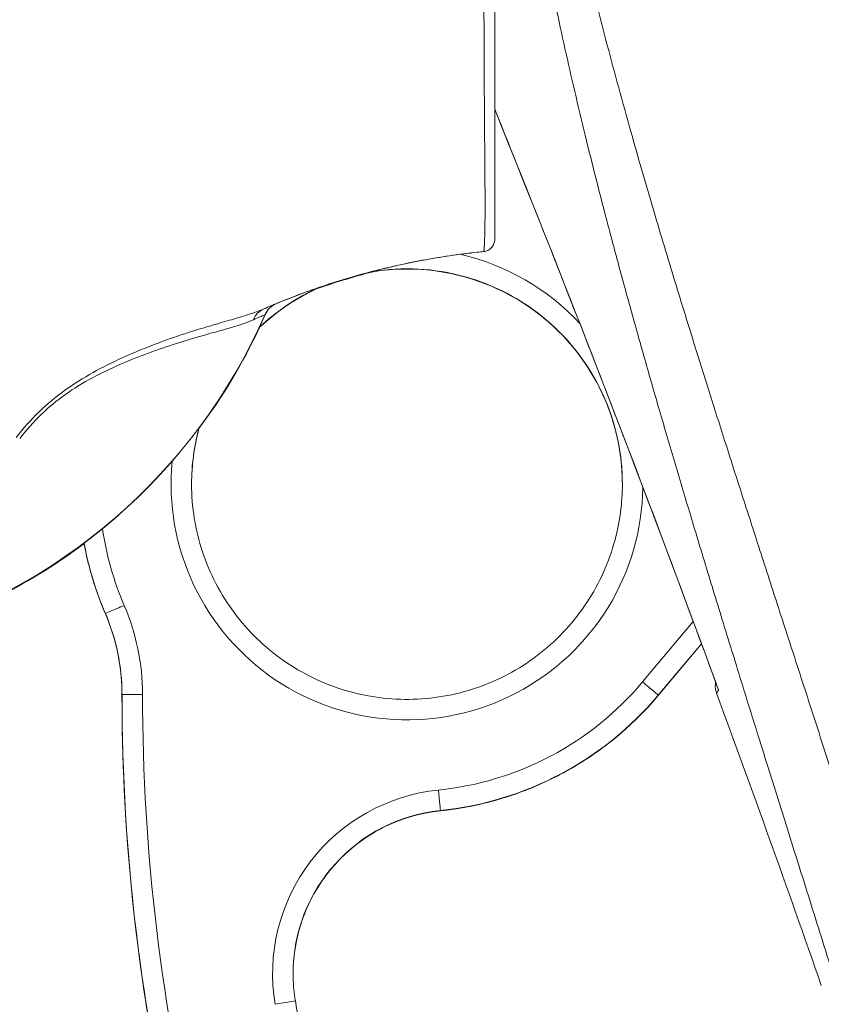
# Model space of a CAD drawing. Units: inches. Extents: x 7 to 132, y 2 to 81.
# Drawn here: x 70 to 71, y 51 to 51 of the extents above; entities that cross this region are included whole.
import ezdxf

# ---------------------------------------------------------------- set-up
doc = ezdxf.new("R2010")
doc.units = ezdxf.units.IN
doc.header["$LTSCALE"] = 8
doc.header["$MEASUREMENT"] = 0
for name, color, linetype, lineweight in [('Dimension (ANSI)', 7, 'Continuous', 5), ('Visible (ANSI)', 7, 'Continuous', 5), ('Visible Narrow (ANSI)', 7, 'Continuous', 5)]:
    doc.layers.add(name, color=color, linetype=linetype, lineweight=lineweight)
doc.styles.add('ROMANS', font='romans.shx')
doc.dimstyles.new('Default (ANSI)', dxfattribs={"dimscale": 8, "dimtxt": 0.1, "dimasz": 0.098425, "dimexe": 0.125, "dimexo": 0.0625, "dimgap": 0.031496, "dimtad": 0, "dimtih": 1, "dimtoh": 1, "dimrnd": 1e-08, "dimzin": 0, "dimdsep": 46, "dimtxsty": 'ROMANS', "dimcen": 0.09, "dimdle": 0.393701, "dimclrd": 256, "dimclre": 256, "dimclrt": 256, "dimadec": 0, "dimazin": 0, "dimtfac": 1, "dimtofl": 0, "dimtmove": 0, "dimatfit": 3, "dimfxl": 1, "dimtolj": 1, "dimtzin": 0, "dimlwd": -1, "dimlwe": -1, "dimarcsym": 0})

# ---------------------------------------------------------------- blocks, each defined once
blk = doc.blocks.new('*D21')
at = {"layer": 'Defpoints', "color": 0, "transparency": 16777216}
for p in [(65.35369, 62.15181), (71.73265, 62.15181), (71.73265, 42.40181)]:
    blk.add_point(p, dxfattribs=at)
at = {"layer": 'Dimension (ANSI)', "transparency": 16777216}
for p, q in [((71.23265, 62.15181), (64.35369, 62.15181)), ((65.35369, 61.36441), (65.35369, 54.2658)), ((65.35369, 43.18922), (65.35369, 50.28783)), ((71.23265, 42.40181), (64.35369, 42.40181))]:
    blk.add_line(p, q, dxfattribs=at)
for points in [[(65.22246, 61.36441), (65.48493, 61.36441), (65.35369, 62.15181)], [(65.22246, 43.18922), (65.48493, 43.18922), (65.35369, 42.40181)]]:
    blk.add_solid(points, dxfattribs=at)
at = {"layer": 'Dimension (ANSI)', "transparency": 16777216, "insert": (65.35369, 52.27681), "char_height": 0.8, "attachment_point": 5, "style": 'ROMANS'}
blk.add_mtext('\\A1;\\fromans|b0|i0;\\H0.8000;19.75\\P\\fromans|b0|i0;\\H0.8000;LID\\P\\fromans|b0|i0;\\H0.8000;HEIGHT', dxfattribs=at)

msp = doc.modelspace()

# ---------------------------------------------------------------- linework, layer by layer
at = {"layer": 'Visible (ANSI)'}
for p, q in [((70.44816, 51.1185), (70.44816, 51.11851)), ((71.05003, 50.87328), (71.0085, 50.82385))]:
    msp.add_line(p, q, dxfattribs=at)
for centre, radius, start, end in [((70.64963, 51.18125), 0.02008, 112.54381, 156.33164), ((70.12642, 51.41027), 0.55118, 323.19179, 334.97623), ((70.12642, 51.41027), 0.55118, 285.36021, 306.92441), ((56.29027, 45.37383), 15.74803, 19.171405, 20.255663)]:
    msp.add_arc(centre, radius, start, end, dxfattribs=at)
for centre, start_param, end_param in [((70.12642, 51.41058), 1.838881, 2.728501), ((70.12642, 51.41027), 2.499169, 2.704843), ((70.12642, 51.41027), 1.838881, 2.215249)]:
    msp.add_ellipse(centre, major_axis=(-0.55118, 0), ratio=0.999999, start_param=start_param, end_param=end_param, dxfattribs=at)
for points, knots in [([(70.85155, 51.26163), (70.85155, 51.26164), (70.85155, 51.26166), (70.85155, 51.26168), (70.85155, 51.2617), (70.85155, 51.26173), (70.85155, 51.26177), (70.85155, 51.26181), (70.85155, 51.26186), (70.85155, 51.26192), (70.85155, 51.26198), (70.85155, 51.26205), (70.85155, 51.26214), (70.85155, 51.26222), (70.85155, 51.26232), (70.85155, 51.26243), (70.85155, 51.26254), (70.85155, 51.26267), (70.85155, 51.26282), (70.85155, 51.26296), (70.85155, 51.26312), (70.85155, 51.2633), (70.85155, 51.26348), (70.85155, 51.26368), (70.85155, 51.26391), (70.85155, 51.26413), (70.85155, 51.26438), (70.85155, 51.26466), (70.85155, 51.26494), (70.85155, 51.26524), (70.85155, 51.26559), (70.85155, 51.26593), (70.85155, 51.26631), (70.85155, 51.26673), (70.85155, 51.26715), (70.85155, 51.26762), (70.85155, 51.26813), (70.85155, 51.26865), (70.85155, 51.26922), (70.85155, 51.26986), (70.85155, 51.27049), (70.85155, 51.27119), (70.85155, 51.27196), (70.85155, 51.27273), (70.85155, 51.27356), (70.85155, 51.27451), (70.85155, 51.27545), (70.85155, 51.27651), (70.85155, 51.27768), (70.85155, 51.27885), (70.85155, 51.28014), (70.85155, 51.28146), (70.85155, 51.28277), (70.85155, 51.28411), (70.85155, 51.28546), (70.85155, 51.28681), (70.85155, 51.28817), (70.85155, 51.28957), (70.85155, 51.29097), (70.85155, 51.2924), (70.85155, 51.29388), (70.85155, 51.29537), (70.85155, 51.29691), (70.85155, 51.29855), (70.85155, 51.30018), (70.85155, 51.30191), (70.85155, 51.30378), (70.85155, 51.30566), (70.85155, 51.30768), (70.85155, 51.3099), (70.85155, 51.31212), (70.85155, 51.31455), (70.85155, 51.31723), (70.85155, 51.3199), (70.85155, 51.32283), (70.85155, 51.32606), (70.85155, 51.32929), (70.85155, 51.33282), (70.85155, 51.33672), (70.85155, 51.34063), (70.85155, 51.34489), (70.85155, 51.34963), (70.85155, 51.35437), (70.85155, 51.35958), (70.85155, 51.36519), (70.85155, 51.37079), (70.85155, 51.37678), (70.85155, 51.38275), (70.85155, 51.38871), (70.85155, 51.39465), (70.85155, 51.40067), (70.85155, 51.40669), (70.85155, 51.41279), (70.85155, 51.41897), (70.85155, 51.42516), (70.85155, 51.43144), (70.85155, 51.43785), (70.85155, 51.44426), (70.85155, 51.4508), (70.85155, 51.45756), (70.85155, 51.46433), (70.85155, 51.47132), (70.85155, 51.47871), (70.85155, 51.48609), (70.85155, 51.49387), (70.85155, 51.50223), (70.85155, 51.51058), (70.85155, 51.51951), (70.85155, 51.52925), (70.85155, 51.53899), (70.85155, 51.54954), (70.85155, 51.56058), (70.85155, 51.57161), (70.85155, 51.58313), (70.85155, 51.59466), (70.85155, 51.6062), (70.85155, 51.61776), (70.85155, 51.62942), (70.85155, 51.64109), (70.85155, 51.65287), (70.85155, 51.66467), (70.85155, 51.67647), (70.85155, 51.68829), (70.85155, 51.70011), (70.85155, 51.71192), (70.85155, 51.72372), (70.85155, 51.73543), (70.85155, 51.74715), (70.85155, 51.75878), (70.85155, 51.77034), (70.85155, 51.7819), (70.85155, 51.79339), (70.85155, 51.80424), (70.85155, 51.8151), (70.85155, 51.82532), (70.85155, 51.83523), (70.85155, 51.84515), (70.85155, 51.85476), (70.85155, 51.86455), (70.85155, 51.87435), (70.85155, 51.88432), (70.85155, 51.8944), (70.85155, 51.90448), (70.85155, 51.91466), (70.85155, 51.92498), (70.85155, 51.93529), (70.85155, 51.94572), (70.85155, 51.95643), (70.85155, 51.96713), (70.85155, 51.97809), (70.85155, 51.98866), (70.85155, 51.99922), (70.85155, 52.00938), (70.85155, 52.01936)], [0, 0, 0, 0, 0.019608, 0.019608, 0.019608, 0.039216, 0.039216, 0.039216, 0.058824, 0.058824, 0.058824, 0.078431, 0.078431, 0.078431, 0.098039, 0.098039, 0.098039, 0.117647, 0.117647, 0.117647, 0.137255, 0.137255, 0.137255, 0.156863, 0.156863, 0.156863, 0.176471, 0.176471, 0.176471, 0.196078, 0.196078, 0.196078, 0.215686, 0.215686, 0.215686, 0.235294, 0.235294, 0.235294, 0.254902, 0.254902, 0.254902, 0.27451, 0.27451, 0.27451, 0.294118, 0.294118, 0.294118, 0.313725, 0.313725, 0.313725, 0.333333, 0.333333, 0.333333, 0.352941, 0.352941, 0.352941, 0.372549, 0.372549, 0.372549, 0.392157, 0.392157, 0.392157, 0.411765, 0.411765, 0.411765, 0.431373, 0.431373, 0.431373, 0.45098, 0.45098, 0.45098, 0.470588, 0.470588, 0.470588, 0.490196, 0.490196, 0.490196, 0.509804, 0.509804, 0.509804, 0.529412, 0.529412, 0.529412, 0.54902, 0.54902, 0.54902, 0.568627, 0.568627, 0.568627, 0.588235, 0.588235, 0.588235, 0.607843, 0.607843, 0.607843, 0.627451, 0.627451, 0.627451, 0.647059, 0.647059, 0.647059, 0.666667, 0.666667, 0.666667, 0.686275, 0.686275, 0.686275, 0.705882, 0.705882, 0.705882, 0.72549, 0.72549, 0.72549, 0.745098, 0.745098, 0.745098, 0.764706, 0.764706, 0.764706, 0.784314, 0.784314, 0.784314, 0.803922, 0.803922, 0.803922, 0.823529, 0.823529, 0.823529, 0.843137, 0.843137, 0.843137, 0.862745, 0.862745, 0.862745, 0.882353, 0.882353, 0.882353, 0.901961, 0.901961, 0.901961, 0.921569, 0.921569, 0.921569, 0.941176, 0.941176, 0.941176, 0.960784, 0.960784, 0.960784, 0.980392, 0.980392, 0.980392, 1, 1, 1, 1]), ([(70.85155, 51.26163), (70.85155, 51.26021), (70.85129, 51.2588), (70.85026, 51.25606), (70.84947, 51.25476), (70.84741, 51.25252), (70.84617, 51.25161), (70.84357, 51.25038), (70.84227, 51.25002), (70.84094, 51.24988)], [-0.04419134, -0.04419134, -0.04419134, -0.04419134, -0.03334324, -0.03334324, -0.02186875, -0.02186875, -0.01019415, -0.01019415, 0, 0, 0, 0]), ([(70.64193, 51.1998), (70.67268, 51.21256), (70.70435, 51.22314), (70.7689, 51.23968), (70.80176, 51.24564), (70.83486, 51.24924)], [0.0000013, 0.0000013, 0.0000013, 0.0000013, 0.2536657, 0.2536657, 0.5072735, 0.5072735, 0.5072735, 0.5072735]), ([(70.83486, 51.24924), (70.83587, 51.24935), (70.83689, 51.24946), (70.83891, 51.24968), (70.83993, 51.24978), (70.84094, 51.24988)], [0.00000008, 0.00000008, 0.00000008, 0.00000008, 0.00775583, 0.00775583, 0.01552726, 0.01552726, 0.01552726, 0.01552726]), ([(70.6812, 51.21433), (70.6973, 51.21991), (70.71362, 51.22492), (70.73009, 51.22932), (70.73164, 51.22974), (70.7332, 51.23015), (70.73476, 51.23055)], [0.2594591, 0.2594591, 0.2594591, 0.2594591, 0.5, 0.5, 0.5, 0.5226784, 0.5226784, 0.5226784, 0.5226784]), ([(70.97404, 51.02669), (70.97401, 51.04866), (70.97046, 51.07061), (70.95661, 51.11239), (70.9463, 51.1322), (70.91997, 51.16756), (70.90395, 51.18312), (70.86783, 51.20841), (70.84773, 51.21814), (70.80549, 51.23078), (70.78335, 51.23369), (70.75104, 51.23275), (70.7408, 51.23168), (70.73069, 51.22986)], [5.935909, 5.935909, 5.935909, 5.935909, 6.254696, 6.254696, 6.574696, 6.574696, 6.894696, 6.894696, 7.214696, 7.214696, 7.534696, 7.534696, 7.683804, 7.683804, 7.683804, 7.683804]), ([(70.68517, 51.2161), (70.66871, 51.20896), (70.65319, 51.19968), (70.63445, 51.18486), (70.62994, 51.18096), (70.62561, 51.17688)], [7.9143979, 7.9143979, 7.9143979, 7.9143979, 8.174696, 8.174696, 8.2611364, 8.2611364, 8.2611364, 8.2611364]), ([(70.56786, 51.08052), (70.5678, 51.08032), (70.56774, 51.08011), (70.56305, 51.06257), (70.56068, 51.04463), (70.56066, 51.02669)], [8.8115541, 8.8115541, 8.8115541, 8.8115541, 8.814696, 8.814696, 9.0750758, 9.0750758, 9.0750758, 9.0750758]), ([(70.56065, 51.02669), (70.56065, 51.00465), (70.56421, 50.9826), (70.57808, 50.94075), (70.58839, 50.92094), (70.61473, 50.88557), (70.63074, 50.87002), (70.66687, 50.84473), (70.68696, 50.835), (70.72921, 50.82236), (70.75135, 50.81945), (70.79542, 50.82073), (70.81735, 50.82493), (70.85878, 50.84002), (70.87828, 50.8509), (70.91286, 50.87826), (70.92795, 50.89472), (70.95217, 50.93157), (70.96131, 50.95194), (70.97167, 50.99065), (70.97404, 51.00867), (70.97404, 51.02669)], [2.793103, 2.793103, 2.793103, 2.793103, 3.113103, 3.113103, 3.433104, 3.433104, 3.753104, 3.753104, 4.073104, 4.073104, 4.393103, 4.393103, 4.713103, 4.713103, 5.033103, 5.033103, 5.353103, 5.353103, 5.673103, 5.673103, 5.934696, 5.934696, 5.934696, 5.934696]), ([(70.4575, 50.96992), (70.45764, 50.96915), (70.45778, 50.96839), (70.45935, 50.96014), (70.46104, 50.95271), (70.46497, 50.93799), (70.46719, 50.93071), (70.47217, 50.91631), (70.47492, 50.90921), (70.47792, 50.90221)], [2.9735573, 2.9735573, 2.9735573, 2.9735573, 2.9809663, 2.9809663, 3.0535003, 3.0535003, 3.1260344, 3.1260344, 3.1985684, 3.1985684, 3.1985684, 3.1985684]), ([(70.47792, 50.90221), (70.48002, 50.89732), (70.48192, 50.89234), (70.48531, 50.88226), (70.48681, 50.87715), (70.48937, 50.86682), (70.49044, 50.8616), (70.49216, 50.8511), (70.49281, 50.84582), (70.49367, 50.83521), (70.49389, 50.82989), (70.49389, 50.82457)], [6.2262096, 6.2262096, 6.2262096, 6.2262096, 6.3072936, 6.3072936, 6.3883777, 6.3883777, 6.4694617, 6.4694617, 6.5505458, 6.5505458, 6.6316298, 6.6316298, 6.6316298, 6.6316298]), ([(71.0644, 50.82595), (71.06367, 50.82795), (71.06325, 50.83009), (71.06315, 50.83365), (71.06327, 50.83511), (71.06355, 50.83653)], [0, 0, 0, 0, 0.01617527, 0.01617527, 0.02717088, 0.02717088, 0.02717088, 0.02717088]), ([(70.49389, 50.82457), (70.49389, 50.76343), (70.49682, 50.7023), (70.50853, 50.58059), (70.5173, 50.52001), (70.54061, 50.39998), (70.55514, 50.34052), (70.58982, 50.22327), (70.60998, 50.16548), (70.65572, 50.05208), (70.68132, 49.99648), (70.70951, 49.94224)], [2.7931481, 2.7931481, 2.7931481, 2.7931481, 2.8890045, 2.8890045, 2.9848609, 2.9848609, 3.0807173, 3.0807173, 3.1765737, 3.1765737, 3.27243, 3.27243, 3.27243, 3.27243]), ([(70.79947, 50.71313), (70.81555, 50.71477), (70.83151, 50.71766), (70.86279, 50.72586), (70.87811, 50.73116), (70.90776, 50.74405), (70.92209, 50.75164), (70.94941, 50.76893), (70.9624, 50.77862), (70.98675, 50.7999), (70.99811, 50.81147), (71.0085, 50.82385)], [4.4660699, 4.4660699, 4.4660699, 4.4660699, 4.6200535, 4.6200535, 4.774037, 4.774037, 4.9280206, 4.9280206, 5.0820042, 5.0820042, 5.2359878, 5.2359878, 5.2359878, 5.2359878]), ([(70.79947, 50.71313), (70.78413, 50.71155), (70.76903, 50.70771), (70.74058, 50.69582), (70.72723, 50.68777), (70.70344, 50.66815), (70.693, 50.65658), (70.67591, 50.63091), (70.66926, 50.61682), (70.66036, 50.58738), (70.65808, 50.57205), (70.65805, 50.55672)], [1.324477, 1.324477, 1.324477, 1.324477, 1.618202, 1.618202, 1.911928, 1.911928, 2.205653, 2.205653, 2.499378, 2.499378, 2.791512, 2.791512, 2.791512, 2.791512]), ([(70.65805, 50.55672), (70.65805, 50.55496), (70.65808, 50.55321), (70.6582, 50.54971), (70.65829, 50.54796), (70.65852, 50.54446), (70.65867, 50.54271), (70.65902, 50.53923), (70.65922, 50.53749), (70.65969, 50.53401), (70.65995, 50.53228), (70.66024, 50.53055)], [2.7931034, 2.7931034, 2.7931034, 2.7931034, 2.8264876, 2.8264876, 2.8598718, 2.8598718, 2.893256, 2.893256, 2.9266401, 2.9266401, 2.9600243, 2.9600243, 2.9600243, 2.9600243]), ([(70.66024, 50.53055), (70.66637, 50.49417), (70.67364, 50.45797), (70.69042, 50.38611), (70.69993, 50.35044), (70.72117, 50.27976), (70.73289, 50.24476), (70.7585, 50.17555), (70.77238, 50.14134), (70.80226, 50.07386), (70.81826, 50.04059), (70.83527, 50.00785)], [2.9600243, 2.9600243, 2.9600243, 2.9600243, 3.0225055, 3.0225055, 3.0849866, 3.0849866, 3.1474678, 3.1474678, 3.2099489, 3.2099489, 3.27243, 3.27243, 3.27243, 3.27243])]:
    msp.add_open_spline(points, degree=3, knots=knots, dxfattribs=at)
for points in [[(71.06599, 50.82987), (70.99766, 51.01658), (70.92594, 51.20206), (70.85155, 51.38642)], [(70.68208, 51.21473), (70.6992, 51.22063), (70.71655, 51.22588), (70.73409, 51.23044)], [(70.6862, 51.21654), (70.6862, 51.21654), (70.6862, 51.21654), (70.68619, 51.21654)]]:
    msp.add_open_spline(points, degree=3, dxfattribs=at)
at = {"layer": 'Visible Narrow (ANSI)'}
for p, q in [((70.44816, 51.1185), (70.44816, 51.11851)), ((70.44817, 51.11851), (70.44817, 51.11851)), ((70.47792, 50.90246), (70.47792, 50.90221)), ((70.99343, 50.83679), (71.0421, 50.89472)), ((71.0085, 50.8241), (71.04997, 50.87346)), ((71.05003, 50.87328), (71.0085, 50.82385)), ((70.49389, 50.82482), (70.49389, 50.82457)), ((71.0085, 50.82385), (71.0085, 50.8241)), ((70.79947, 50.71313), (70.79947, 50.71338))]:
    msp.add_line(p, q, dxfattribs=at)
msp.add_arc((70.76735, 51.02669), 0.20669, 114.19297, 133.21556, dxfattribs=at)
for centre, major_axis, ratio, start_param, end_param in [((70.76735, 51.02673), (0.22054, -0.05104), 0.999999, 1.570793, 1.570796), ((70.76735, 51.02672), (0.22054, -0.05108), 0.999999, 0.976084, 1.570796), ((70.76735, 51.02644), (0.20669, 0.00025), 0.999999, 0, 1.747894), ((70.76735, 51.02669), (0.2039, 0.03388), 0.999999, 6.118514, 7.853982), ((70.76735, 51.02644), (-0.18965, -0.08218), 0.999999, 4.712389, 5.059127), ((70.76735, 51.02669), (0.18895, 0.08378), 0.999999, 1.570742, 1.570796), ((70.76735, 51.02644), (-0.1901, -0.08114), 0.999999, 4.712389, 4.712449), ((70.64954, 51.18124), (-0.0077, 0.01854), 0.999939, 0, 0.763803), ((69.31127, 50.64894), (1.33066, 0.55086), 0.001182, 6.282698, 6.294637), ((70.12642, 51.41072), (-0.55118, 0), 0.999774, 1.83929, 2.7281), ((70.63792, 51.17639), (-0.00797, 0.01843), 0.957433, 0.004466, 0.766526), ((69.19102, 50.66493), (1.44023, 0.52439), 0.001203, 6.282742, 6.293855), ((70.76735, 51.02669), (-0.20669, 0), 0.999999, 6.020417, 6.283185), ((70.76735, 51.02644), (-0.19949, 0.05408), 0.999999, 0, 0.263522), ((70.76735, 51.02672), (0.22636, -0.00299), 0.999999, 3.058289, 6.283185), ((70.76735, 51.02672), (-0.29528, 0), 0.999999, 0.145891, 0.405465), ((70.76735, 51.02644), (-0.31496, 0), 0.999999, 0.180454, 0.405465), ((70.76735, 51.02669), (-0.31496, 0), 0.999999, 0.181165, 0.405465), ((70.49601, 50.91022), (-0.01809, -0.00776), 0.00117, 4.711882, 6.282683), ((70.29703, 50.82484), (0.19898, 0.08541), 0.999999, 5.877765, 6.283185), ((70.29703, 50.82481), (0.18089, 0.07765), 0.999999, 5.877765, 6.283185), ((70.29703, 50.82456), (0.19685, 0.00001), 0.999999, 0, 0.40542), ((70.76735, 51.02672), (0.29528, 0), 0.999999, 4.814559, 5.584477), ((70.99343, 50.83676), (0.01507, -0.01266), 0.000975, 0.000819, 1.571616), ((70.51357, 50.82482), (-0.01969, 0), 0.001274, 4.712388, 6.283185), ((72.40727, 50.82491), (-1.91339, -0.00009), 0.999999, 0, 0.479282), ((72.40727, 50.82466), (-1.91339, 0), 0.999999, 0.000045, 0.479327), ((72.40727, 50.82493), (-1.8937, -0.00008), 0.999999, 0, 0.479282), ((70.76735, 51.02669), (0.31496, 0), 0.999999, 4.814559, 5.584477), ((70.76735, 51.02644), (0.24116, -0.20259), 1, 5.513267, 6.283185), ((70.81553, 50.55674), (-0.1747, -0.02944), 0.999999, 4.647638, 6.283185), ((70.79746, 50.73296), (0.00201, -0.01958), 0.00013, 0.001267, 1.572062), ((70.81553, 50.55672), (-0.15748, 0), 0.999999, 4.814559, 6.283185), ((70.81553, 50.55647), (-0.15666, -0.01606), 0.999999, 4.712389, 6.179423), ((70.64083, 50.52728), (0.01941, 0.00327), 0.001256, 0, 1.570584)]:
    msp.add_ellipse(centre, major_axis=major_axis, ratio=ratio, start_param=start_param, end_param=end_param, dxfattribs=at)
for points, knots in [([(70.13669, 51.3272), (70.14656, 51.36254), (70.15901, 51.39817), (70.17474, 51.43472), (70.19047, 51.47127), (70.20957, 51.50866), (70.23061, 51.54387), (70.25165, 51.57909), (70.27458, 51.61218), (70.29898, 51.64353), (70.32339, 51.67489), (70.34924, 51.70451), (70.3793, 51.73486), (70.40936, 51.76521), (70.44375, 51.79611), (70.4782, 51.82356), (70.51266, 51.85101), (70.54708, 51.87522), (70.58373, 51.89814), (70.62038, 51.92105), (70.65923, 51.94271), (70.70154, 51.96306), (70.74385, 51.9834), (70.78961, 52.00244), (70.83863, 52.01928)], [0, 0, 0, 0, 0.125, 0.125, 0.125, 0.25, 0.25, 0.25, 0.375, 0.375, 0.375, 0.5, 0.5, 0.5, 0.625, 0.625, 0.625, 0.75, 0.75, 0.75, 0.875, 0.875, 0.875, 1, 1, 1, 1]), ([(70.84094, 51.24988), (70.84095, 51.24989), (70.84095, 51.24989), (70.84095, 51.24989), (70.84096, 51.2499), (70.84097, 51.24992), (70.84098, 51.24994), (70.84099, 51.24994), (70.84099, 51.24995), (70.841, 51.24996), (70.84101, 51.24998), (70.84102, 51.25), (70.84103, 51.25003), (70.84104, 51.25005), (70.84104, 51.25006), (70.84105, 51.25007), (70.84106, 51.25011), (70.84107, 51.25015), (70.84108, 51.25019), (70.84109, 51.25021), (70.84109, 51.25023), (70.8411, 51.25025), (70.84111, 51.2503), (70.84113, 51.25036), (70.84114, 51.25042), (70.84114, 51.25044), (70.84115, 51.25048), (70.84116, 51.25051), (70.84117, 51.25057), (70.84118, 51.25064), (70.84119, 51.25072), (70.8412, 51.25076), (70.84121, 51.2508), (70.84121, 51.25085), (70.84123, 51.25093), (70.84124, 51.25102), (70.84125, 51.25112), (70.84126, 51.25117), (70.84127, 51.25123), (70.84127, 51.25129), (70.84129, 51.25139), (70.8413, 51.2515), (70.84131, 51.25162), (70.84132, 51.25169), (70.84133, 51.25176), (70.84134, 51.25184), (70.84135, 51.25196), (70.84136, 51.2521), (70.84137, 51.25224), (70.84138, 51.25233), (70.84139, 51.25243), (70.8414, 51.25253), (70.84141, 51.25268), (70.84142, 51.25284), (70.84144, 51.25301), (70.84145, 51.25313), (70.84145, 51.25325), (70.84146, 51.25338), (70.84148, 51.25356), (70.84149, 51.25376), (70.8415, 51.25396), (70.84151, 51.25411), (70.84152, 51.25427), (70.84153, 51.25443), (70.84154, 51.25465), (70.84156, 51.25489), (70.84157, 51.25513), (70.84158, 51.25532), (70.84159, 51.25552), (70.8416, 51.25573), (70.84162, 51.25599), (70.84163, 51.25627), (70.84164, 51.25657), (70.84165, 51.25681), (70.84167, 51.25706), (70.84168, 51.25732), (70.84169, 51.25764), (70.8417, 51.25798), (70.84172, 51.25833), (70.84173, 51.25863), (70.84174, 51.25895), (70.84175, 51.25929), (70.84177, 51.25966), (70.84178, 51.26006), (70.8418, 51.26048), (70.84181, 51.26086), (70.84182, 51.26125), (70.84184, 51.26167), (70.84185, 51.26211), (70.84186, 51.26258), (70.84188, 51.26308), (70.84189, 51.26355), (70.84191, 51.26405), (70.84192, 51.26458), (70.84194, 51.26513), (70.84195, 51.26571), (70.84197, 51.26632), (70.84198, 51.26693), (70.842, 51.26758), (70.84201, 51.26824), (70.84203, 51.26887), (70.84204, 51.26952), (70.84205, 51.27017), (70.84207, 51.27088), (70.84208, 51.2716), (70.8421, 51.27233), (70.84211, 51.27297), (70.84212, 51.27362), (70.84213, 51.27427), (70.84215, 51.27501), (70.84216, 51.27576), (70.84217, 51.27652), (70.84218, 51.27716), (70.84219, 51.27781), (70.8422, 51.27847), (70.84221, 51.27926), (70.84222, 51.28007), (70.84223, 51.28089), (70.84223, 51.28154), (70.84224, 51.2822), (70.84225, 51.28288), (70.84225, 51.28374), (70.84226, 51.28463), (70.84226, 51.28553), (70.84227, 51.28622), (70.84227, 51.28692), (70.84227, 51.28763), (70.84228, 51.28861), (70.84228, 51.28961), (70.84228, 51.29066), (70.84228, 51.29141), (70.84228, 51.29217), (70.84228, 51.29297), (70.84228, 51.29411), (70.84228, 51.2953), (70.84228, 51.29656), (70.84227, 51.29741), (70.84227, 51.29828), (70.84227, 51.29918), (70.84227, 51.30057), (70.84226, 51.30203), (70.84225, 51.30359), (70.84225, 51.30456), (70.84225, 51.30557), (70.84224, 51.30662), (70.84223, 51.30833), (70.84222, 51.31014), (70.84221, 51.31206), (70.84221, 51.31319), (70.8422, 51.31437), (70.84219, 51.31558), (70.84218, 51.31769), (70.84217, 51.31993), (70.84215, 51.32231), (70.84214, 51.32363), (70.84214, 51.32499), (70.84213, 51.32641), (70.84211, 51.32901), (70.84209, 51.33178), (70.84206, 51.33473), (70.84205, 51.33627), (70.84204, 51.33786), (70.84203, 51.3395), (70.842, 51.34272), (70.84197, 51.34616), (70.84194, 51.34979), (70.84192, 51.35157), (70.84191, 51.3534), (70.84189, 51.35527), (70.84186, 51.35919), (70.84183, 51.36331), (70.84179, 51.36748), (70.84178, 51.36933), (70.84176, 51.37119), (70.84175, 51.37305), (70.84172, 51.37729), (70.84169, 51.38151), (70.84166, 51.38576), (70.84165, 51.38756), (70.84164, 51.38938), (70.84163, 51.39119), (70.84161, 51.39556), (70.84158, 51.39997), (70.84156, 51.40443), (70.84155, 51.4062), (70.84155, 51.40796), (70.84154, 51.40974), (70.84152, 51.41433), (70.84149, 51.41897), (70.84147, 51.42367), (70.84147, 51.4254), (70.84146, 51.42714), (70.84145, 51.42888), (70.84143, 51.43373), (70.84141, 51.43866), (70.84138, 51.4437), (70.84138, 51.44542), (70.84137, 51.44715), (70.84136, 51.4489), (70.84133, 51.45412), (70.84131, 51.45947), (70.84128, 51.46502), (70.84127, 51.46678), (70.84127, 51.46855), (70.84126, 51.47035), (70.84123, 51.47616), (70.8412, 51.48221), (70.84117, 51.48858), (70.84116, 51.49043), (70.84115, 51.49231), (70.84114, 51.49423), (70.84111, 51.50091), (70.84107, 51.50797), (70.84103, 51.5155), (70.84102, 51.51752), (70.84101, 51.51957), (70.841, 51.52166), (70.84096, 51.52962), (70.84091, 51.53812), (70.84086, 51.54698), (70.84085, 51.54911), (70.84084, 51.55127), (70.84083, 51.55345), (70.84078, 51.56264), (70.84073, 51.57216), (70.84068, 51.58176), (70.84066, 51.58386), (70.84065, 51.58596), (70.84064, 51.58806), (70.84059, 51.59783), (70.84054, 51.6076), (70.84048, 51.61745), (70.84047, 51.61941), (70.84046, 51.62138), (70.84045, 51.62335), (70.8404, 51.6334), (70.84034, 51.64354), (70.84029, 51.6537), (70.84028, 51.65551), (70.84027, 51.65732), (70.84026, 51.65914), (70.84021, 51.66948), (70.84015, 51.67984), (70.8401, 51.6902), (70.84009, 51.69184), (70.84008, 51.69348), (70.84008, 51.69512), (70.84002, 51.70565), (70.83997, 51.71616), (70.83992, 51.72662), (70.83991, 51.72808), (70.8399, 51.72954), (70.83989, 51.73099), (70.83984, 51.74161), (70.83979, 51.75216), (70.83974, 51.76265), (70.83973, 51.76391), (70.83972, 51.76518), (70.83972, 51.76644), (70.83967, 51.77709), (70.83962, 51.78769), (70.83957, 51.7978), (70.83956, 51.79882), (70.83956, 51.79985), (70.83955, 51.80086), (70.83951, 51.81102), (70.83946, 51.82062), (70.83942, 51.82994), (70.83942, 51.83074), (70.83941, 51.83154), (70.83941, 51.83234), (70.83936, 51.84176), (70.83932, 51.85091), (70.83928, 51.86019), (70.83928, 51.86083), (70.83928, 51.86147), (70.83927, 51.86211), (70.83923, 51.87156), (70.83919, 51.88118), (70.83915, 51.8909), (70.83915, 51.89141), (70.83914, 51.89191), (70.83914, 51.89241), (70.8391, 51.90229), (70.83906, 51.91227), (70.83901, 51.92237), (70.83901, 51.92274), (70.83901, 51.9231), (70.83901, 51.92346), (70.83897, 51.93373), (70.83892, 51.94411), (70.83888, 51.95474), (70.83888, 51.95496), (70.83888, 51.95517), (70.83888, 51.95539), (70.83884, 51.96619), (70.83879, 51.97725), (70.83875, 51.98794), (70.83871, 51.99875), (70.83867, 52.00918), (70.83863, 52.01928)], [0, 0, 0, 0, 0.005434, 0.005434, 0.005434, 0.019608, 0.019608, 0.019608, 0.025347, 0.025347, 0.025347, 0.039216, 0.039216, 0.039216, 0.045238, 0.045238, 0.045238, 0.058824, 0.058824, 0.058824, 0.065135, 0.065135, 0.065135, 0.078431, 0.078431, 0.078431, 0.08503, 0.08503, 0.08503, 0.098039, 0.098039, 0.098039, 0.104931, 0.104931, 0.104931, 0.117647, 0.117647, 0.117647, 0.124825, 0.124825, 0.124825, 0.137255, 0.137255, 0.137255, 0.144716, 0.144716, 0.144716, 0.156863, 0.156863, 0.156863, 0.164611, 0.164611, 0.164611, 0.176471, 0.176471, 0.176471, 0.184505, 0.184505, 0.184505, 0.196078, 0.196078, 0.196078, 0.204399, 0.204399, 0.204399, 0.215686, 0.215686, 0.215686, 0.224295, 0.224295, 0.224295, 0.235294, 0.235294, 0.235294, 0.244183, 0.244183, 0.244183, 0.254902, 0.254902, 0.254902, 0.264077, 0.264077, 0.264077, 0.27451, 0.27451, 0.27451, 0.28403, 0.28403, 0.28403, 0.294118, 0.294118, 0.294118, 0.303745, 0.303745, 0.303745, 0.313725, 0.313725, 0.313725, 0.323806, 0.323806, 0.323806, 0.333333, 0.333333, 0.333333, 0.343724, 0.343724, 0.343724, 0.352941, 0.352941, 0.352941, 0.363542, 0.363542, 0.363542, 0.372549, 0.372549, 0.372549, 0.383456, 0.383456, 0.383456, 0.392157, 0.392157, 0.392157, 0.403342, 0.403342, 0.403342, 0.411765, 0.411765, 0.411765, 0.423233, 0.423233, 0.423233, 0.431373, 0.431373, 0.431373, 0.44312, 0.44312, 0.44312, 0.45098, 0.45098, 0.45098, 0.46302, 0.46302, 0.46302, 0.470588, 0.470588, 0.470588, 0.482921, 0.482921, 0.482921, 0.490196, 0.490196, 0.490196, 0.502816, 0.502816, 0.502816, 0.509804, 0.509804, 0.509804, 0.522705, 0.522705, 0.522705, 0.529412, 0.529412, 0.529412, 0.542557, 0.542557, 0.542557, 0.54902, 0.54902, 0.54902, 0.562593, 0.562593, 0.562593, 0.568627, 0.568627, 0.568627, 0.58238, 0.58238, 0.58238, 0.588235, 0.588235, 0.588235, 0.602292, 0.602292, 0.602292, 0.607843, 0.607843, 0.607843, 0.622184, 0.622184, 0.622184, 0.627451, 0.627451, 0.627451, 0.642076, 0.642076, 0.642076, 0.647059, 0.647059, 0.647059, 0.661961, 0.661961, 0.661961, 0.666667, 0.666667, 0.666667, 0.681858, 0.681858, 0.681858, 0.686275, 0.686275, 0.686275, 0.701739, 0.701739, 0.701739, 0.705882, 0.705882, 0.705882, 0.721677, 0.721677, 0.721677, 0.72549, 0.72549, 0.72549, 0.741581, 0.741581, 0.741581, 0.745098, 0.745098, 0.745098, 0.761443, 0.761443, 0.761443, 0.764706, 0.764706, 0.764706, 0.781345, 0.781345, 0.781345, 0.784314, 0.784314, 0.784314, 0.801238, 0.801238, 0.801238, 0.803922, 0.803922, 0.803922, 0.821131, 0.821131, 0.821131, 0.823529, 0.823529, 0.823529, 0.841031, 0.841031, 0.841031, 0.843137, 0.843137, 0.843137, 0.860935, 0.860935, 0.860935, 0.862745, 0.862745, 0.862745, 0.8808, 0.8808, 0.8808, 0.882353, 0.882353, 0.882353, 0.900699, 0.900699, 0.900699, 0.901961, 0.901961, 0.901961, 0.920606, 0.920606, 0.920606, 0.921569, 0.921569, 0.921569, 0.940498, 0.940498, 0.940498, 0.941176, 0.941176, 0.941176, 0.960396, 0.960396, 0.960396, 0.960784, 0.960784, 0.960784, 0.98029, 0.98029, 0.98029, 1, 1, 1, 1]), ([(70.86402, 51.79624), (70.86498, 51.78394), (70.86606, 51.77161), (70.86726, 51.75924), (70.86845, 51.74687), (70.86977, 51.73444), (70.8712, 51.72198), (70.87263, 51.70951), (70.87417, 51.69699), (70.87584, 51.68442), (70.8775, 51.67184), (70.87927, 51.65921), (70.88116, 51.64652), (70.88305, 51.63383), (70.88505, 51.62107), (70.88717, 51.60824), (70.88928, 51.59541), (70.8915, 51.5825), (70.89384, 51.56951), (70.89617, 51.55652), (70.89862, 51.54345), (70.90117, 51.53028), (70.90373, 51.51711), (70.90639, 51.50385), (70.90917, 51.49048), (70.91194, 51.4771), (70.91482, 51.46362), (70.91781, 51.45002), (70.92081, 51.43641), (70.92391, 51.42269), (70.92712, 51.40882), (70.93034, 51.39495), (70.93366, 51.38095), (70.93709, 51.36679), (70.94053, 51.35263), (70.94408, 51.33832), (70.94774, 51.32383), (70.9514, 51.30934), (70.95517, 51.29468), (70.95906, 51.27983), (70.96295, 51.26498), (70.96696, 51.24993), (70.97108, 51.23467), (70.97521, 51.21942), (70.97945, 51.20395), (70.98382, 51.18824), (70.98818, 51.17254), (70.99267, 51.1566), (70.99729, 51.1404), (71.0019, 51.1242), (71.00665, 51.10774), (71.01152, 51.091), (71.01639, 51.07426), (71.0214, 51.05724), (71.02654, 51.0399), (71.03168, 51.02256), (71.03695, 51.00491), (71.04237, 50.98692), (71.04779, 50.96893), (71.05335, 50.9506), (71.05905, 50.93189), (71.06476, 50.91318), (71.07061, 50.8941), (71.07662, 50.87461), (71.08263, 50.85512), (71.08879, 50.83522), (71.09512, 50.81487), (71.10144, 50.79452), (71.10793, 50.77372), (71.11459, 50.75243), (71.12124, 50.73113), (71.12807, 50.70934), (71.13507, 50.68704), (71.14207, 50.66473), (71.14924, 50.6419), (71.15661, 50.61843), (71.16399, 50.59495), (71.17156, 50.57084), (71.17933, 50.5461)], [0, 0, 0, 0, 0.038462, 0.038462, 0.038462, 0.076923, 0.076923, 0.076923, 0.115385, 0.115385, 0.115385, 0.153846, 0.153846, 0.153846, 0.192308, 0.192308, 0.192308, 0.230769, 0.230769, 0.230769, 0.269231, 0.269231, 0.269231, 0.307692, 0.307692, 0.307692, 0.346154, 0.346154, 0.346154, 0.384615, 0.384615, 0.384615, 0.423077, 0.423077, 0.423077, 0.461538, 0.461538, 0.461538, 0.5, 0.5, 0.5, 0.538462, 0.538462, 0.538462, 0.576923, 0.576923, 0.576923, 0.615385, 0.615385, 0.615385, 0.653846, 0.653846, 0.653846, 0.692308, 0.692308, 0.692308, 0.730769, 0.730769, 0.730769, 0.769231, 0.769231, 0.769231, 0.807692, 0.807692, 0.807692, 0.846154, 0.846154, 0.846154, 0.884615, 0.884615, 0.884615, 0.923077, 0.923077, 0.923077, 0.961538, 0.961538, 0.961538, 1, 1, 1, 1]), ([(70.88916, 51.79187), (70.8908, 51.77961), (70.89256, 51.76731), (70.89442, 51.75498), (70.89629, 51.74266), (70.89826, 51.73029), (70.90034, 51.71789), (70.90243, 51.70548), (70.90462, 51.69304), (70.90692, 51.68054), (70.90922, 51.66804), (70.91162, 51.6555), (70.91414, 51.64289), (70.91665, 51.63028), (70.91926, 51.61762), (70.92199, 51.60488), (70.92471, 51.59215), (70.92753, 51.57934), (70.93046, 51.56645), (70.93339, 51.55356), (70.93642, 51.54059), (70.93956, 51.52752), (70.94269, 51.51446), (70.94593, 51.50129), (70.94927, 51.48802), (70.95261, 51.47475), (70.95606, 51.46137), (70.9596, 51.44787), (70.96315, 51.43437), (70.9668, 51.42074), (70.97055, 51.40697), (70.9743, 51.39321), (70.97816, 51.3793), (70.98212, 51.36523), (70.98608, 51.35117), (70.99015, 51.33694), (70.99432, 51.32254), (70.99849, 51.30815), (71.00277, 51.29357), (71.00715, 51.2788), (71.01154, 51.26403), (71.01603, 51.24906), (71.02064, 51.23388), (71.02524, 51.21869), (71.02996, 51.20329), (71.03479, 51.18765), (71.03961, 51.17201), (71.04456, 51.15613), (71.04961, 51.13999), (71.05467, 51.12384), (71.05985, 51.10744), (71.06514, 51.09074), (71.07043, 51.07404), (71.07585, 51.05705), (71.08138, 51.03975), (71.08692, 51.02245), (71.09258, 51.00482), (71.09837, 50.98685), (71.10416, 50.96888), (71.11007, 50.95057), (71.11612, 50.93187), (71.12216, 50.91317), (71.12834, 50.89409), (71.13465, 50.87459), (71.14096, 50.8551), (71.14741, 50.83518), (71.154, 50.81482), (71.16059, 50.79445), (71.16732, 50.77363), (71.17419, 50.7523), (71.18106, 50.73098), (71.18808, 50.70915), (71.19524, 50.6868), (71.20241, 50.66445), (71.20971, 50.64157), (71.21718, 50.61804), (71.22466, 50.59451), (71.2323, 50.57032), (71.2401, 50.54552)], [0, 0, 0, 0, 0.038462, 0.038462, 0.038462, 0.076923, 0.076923, 0.076923, 0.115385, 0.115385, 0.115385, 0.153846, 0.153846, 0.153846, 0.192308, 0.192308, 0.192308, 0.230769, 0.230769, 0.230769, 0.269231, 0.269231, 0.269231, 0.307692, 0.307692, 0.307692, 0.346154, 0.346154, 0.346154, 0.384615, 0.384615, 0.384615, 0.423077, 0.423077, 0.423077, 0.461538, 0.461538, 0.461538, 0.5, 0.5, 0.5, 0.538462, 0.538462, 0.538462, 0.576923, 0.576923, 0.576923, 0.615385, 0.615385, 0.615385, 0.653846, 0.653846, 0.653846, 0.692308, 0.692308, 0.692308, 0.730769, 0.730769, 0.730769, 0.769231, 0.769231, 0.769231, 0.807692, 0.807692, 0.807692, 0.846154, 0.846154, 0.846154, 0.884615, 0.884615, 0.884615, 0.923077, 0.923077, 0.923077, 0.961538, 0.961538, 0.961538, 1, 1, 1, 1]), ([(70.85155, 51.38655), (70.86276, 51.35877), (70.87442, 51.32968), (70.88651, 51.29932), (70.88725, 51.29746), (70.88799, 51.2956), (70.88873, 51.29373), (70.90161, 51.26134), (70.91497, 51.22752), (70.92881, 51.19213), (70.94266, 51.15673), (70.95699, 51.11977), (70.97183, 51.0811), (70.98666, 51.04244), (71.00199, 51.00208), (71.01777, 50.96004), (71.03354, 50.91799), (71.04976, 50.87427), (71.06638, 50.82883)], [0.0000001, 0.0000001, 0.0000001, 0.0000001, 0.1884522, 0.1884522, 0.1884522, 0.2, 0.2, 0.2, 0.4, 0.4, 0.4, 0.6, 0.6, 0.6, 0.8, 0.8, 0.8, 1, 1, 1, 1]), ([(70.62987, 51.19479), (70.64609, 51.20187), (70.66258, 51.20833), (70.6793, 51.21417), (70.69602, 51.22001), (70.71297, 51.22521), (70.73009, 51.22977), (70.74721, 51.23432), (70.76451, 51.23823), (70.78198, 51.24148), (70.79945, 51.24473), (70.8171, 51.24732), (70.83486, 51.24924)], [0, 0, 0, 0, 0.25, 0.25, 0.25, 0.5, 0.5, 0.5, 0.75, 0.75, 0.75, 1, 1, 1, 1]), ([(70.64184, 51.19978), (70.64175, 51.19976), (70.64134, 51.1996), (70.64048, 51.19925), (70.63961, 51.1989), (70.63828, 51.19835), (70.6365, 51.19761), (70.63473, 51.19686), (70.63251, 51.19593), (70.62987, 51.19479)], [0, 0, 0, 0, 0.333333, 0.333333, 0.333333, 0.666667, 0.666667, 0.666667, 1, 1, 1, 1]), ([(70.62987, 51.19479), (70.62744, 51.19373), (70.62458, 51.19262), (70.62125, 51.19144), (70.61793, 51.19027), (70.61415, 51.18904), (70.60979, 51.1877), (70.60544, 51.18636), (70.6005, 51.18491), (70.59484, 51.18327), (70.58918, 51.18163), (70.5828, 51.1798), (70.57545, 51.17761), (70.56809, 51.17542), (70.55976, 51.17287), (70.55069, 51.16986), (70.54162, 51.16685), (70.53181, 51.16336), (70.52224, 51.15966), (70.51267, 51.15596), (70.50334, 51.15204), (70.49402, 51.14777), (70.48471, 51.1435), (70.4754, 51.1389), (70.46608, 51.1337), (70.45677, 51.1285), (70.44746, 51.1227), (70.43875, 51.11641), (70.43003, 51.11011), (70.42191, 51.10333), (70.41417, 51.09584), (70.40643, 51.08836), (70.39906, 51.08016), (70.3922, 51.07143)], [0, 0, 0, 0, 0.0909091, 0.0909091, 0.0909091, 0.1818182, 0.1818182, 0.1818182, 0.2727273, 0.2727273, 0.2727273, 0.3636364, 0.3636364, 0.3636364, 0.4545455, 0.4545455, 0.4545455, 0.5454545, 0.5454545, 0.5454545, 0.6363636, 0.6363636, 0.6363636, 0.7272727, 0.7272727, 0.7272727, 0.8181818, 0.8181818, 0.8181818, 0.9090909, 0.9090909, 0.9090909, 1, 1, 1, 1]), ([(70.63115, 51.1893), (70.63107, 51.18928), (70.6307, 51.18913), (70.62989, 51.18878), (70.62909, 51.18842), (70.62783, 51.18787), (70.62616, 51.18715), (70.6245, 51.18642), (70.62247, 51.18551), (70.61994, 51.18437)], [0.0000001, 0.0000001, 0.0000001, 0.0000001, 0.3333333, 0.3333333, 0.3333333, 0.6666667, 0.6666667, 0.6666667, 1, 1, 1, 1]), ([(70.61994, 51.18437), (70.61771, 51.18337), (70.61512, 51.18234), (70.61209, 51.18125), (70.60906, 51.18017), (70.60557, 51.17903), (70.60153, 51.1778), (70.5975, 51.17657), (70.59291, 51.17526), (70.58762, 51.17377), (70.58234, 51.17229), (70.57637, 51.17064), (70.56946, 51.16866), (70.56254, 51.16668), (70.55468, 51.16439), (70.54611, 51.16166), (70.53754, 51.15894), (70.52826, 51.15578), (70.51916, 51.15243), (70.51007, 51.14908), (70.5012, 51.14551), (70.49232, 51.14163), (70.48343, 51.13775), (70.47452, 51.1335), (70.46564, 51.12874), (70.45675, 51.12398), (70.44788, 51.1186), (70.43958, 51.11271), (70.43129, 51.10682), (70.42358, 51.10042), (70.41629, 51.09335), (70.409, 51.08628), (70.40212, 51.07856), (70.39572, 51.07029)], [0, 0, 0, 0, 0.090909, 0.090909, 0.090909, 0.181818, 0.181818, 0.181818, 0.272727, 0.272727, 0.272727, 0.363636, 0.363636, 0.363636, 0.454545, 0.454545, 0.454545, 0.545455, 0.545455, 0.545455, 0.636364, 0.636364, 0.636364, 0.727273, 0.727273, 0.727273, 0.818182, 0.818182, 0.818182, 0.909091, 0.909091, 0.909091, 1, 1, 1, 1]), ([(71.06638, 50.82883), (71.06553, 50.8276), (71.06496, 50.82677), (71.06466, 50.82633), (71.06464, 50.8263), (71.06462, 50.82628), (71.06461, 50.82626), (71.06447, 50.82606), (71.0644, 50.82595), (71.0644, 50.82595)], [0.0000001, 0.0000001, 0.0000001, 0.0000001, 0.3160627, 0.3160627, 0.3160627, 0.3333333, 0.3333333, 0.3333333, 0.4954897, 0.4954897, 0.4954897, 0.4954897])]:
    msp.add_open_spline(points, degree=3, knots=knots, dxfattribs=at)
for points in [[(71.06638, 50.82883), (71.06612, 50.82943), (71.0659, 50.83003), (71.06572, 50.83062)], [(71.06638, 50.82883), (71.06624, 50.82918), (71.06611, 50.82953), (71.06599, 50.82987)]]:
    msp.add_open_spline(points, degree=3, dxfattribs=at)

# ---------------------------------------------------------------- dimensions: what is measured, and where the dimension line sits
at = {"layer": 'Dimension (ANSI)'}
dim = msp.add_linear_dim(base=(65.35369, 62.15181), p1=(71.73265, 42.40181), p2=(71.73265, 62.15181), angle=270, text='\\fromans|b0|i0;\\H0.8000;<>\\P\\fromans|b0|i0;\\H0.8000;LID\\P\\fromans|b0|i0;\\H0.8000;HEIGHT', dimstyle='Default (ANSI)', override={"dimgap": 0.031496, "dimdec": 2, "dimtol": 0, "dimlim": 0, "dimtp": 0, "dimtm": 0, "dimtdec": 2, "dimatfit": 1}, dxfattribs=at)
dim.commit()
dim.dimension.update_dxf_attribs({"geometry": '*D21', "text_midpoint": (65.35369, 52.27681), "dimtype": 160})

doc.saveas('drawing.dxf')
